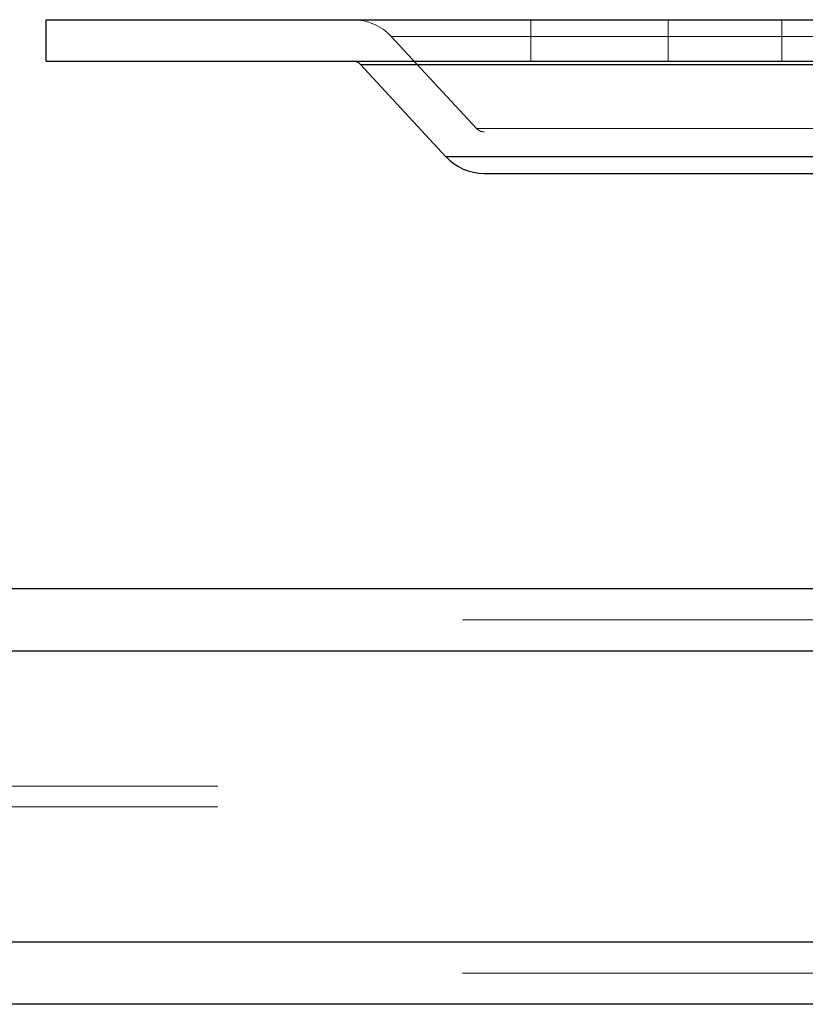
# Paper-space layout 'Sheet2' of a CAD drawing. Units: inches. Extents: x 0.1 to 16.8, y 0.1 to 10.9.
# Drawn here: x 5.8 to 5.9, y 4 to 4.1 of the extents above; entities that cross this region are included whole.
import ezdxf

# ---------------------------------------------------------------- set-up
doc = ezdxf.new("R2010")
doc.units = ezdxf.units.IN
doc.header["$MEASUREMENT"] = 0
doc.linetypes.add('HIDDEN', pattern=[0.075, 0.05, -0.025])

psp = doc.layouts.new('Sheet2')

# ---------------------------------------------------------------- linework, layer by layer
at = {"color": 7, "linetype": 'Continuous', "lineweight": 25}
for p, q in [((5.8185, 4.12303), (5.8185, 4.12959)), ((5.8185, 4.12959), (6.11706, 4.12959)), ((5.8185, 4.12303), (6.11706, 4.12303)), ((5.88168, 4.10794), (5.8682, 4.12251)), ((5.8682, 4.12251), (5.86964, 4.12251)), ((5.86964, 4.12251), (6.06736, 4.12251)), ((6.05387, 4.10794), (5.88168, 4.10794)), ((5.8877, 4.10532), (5.88885, 4.10532)), ((5.88885, 4.10532), (6.04785, 4.10532)), ((5.98428, 4.0397), (5.33535, 4.0397)), ((5.97815, 4.02986), (5.32921, 4.02986)), ((5.97815, 3.98392), (5.32921, 3.98392)), ((5.98428, 3.97408), (5.33535, 3.97408))]:
    psp.add_line(p, q, dxfattribs=at)
at = {"color": 7, "linetype": 'HIDDEN', "lineweight": 18}
for p, q in [((5.8951, 4.12303), (5.8951, 4.12959)), ((5.91675, 4.12959), (5.91675, 4.12303)), ((5.93475, 4.12303), (5.93475, 4.12959)), ((5.87301, 4.12696), (6.06242, 4.12696)), ((5.8865, 4.1124), (5.87301, 4.12696)), ((6.06736, 4.12251), (5.8682, 4.12251)), ((5.88659, 4.1124), (6.04896, 4.1124)), ((6.04785, 4.11188), (5.8877, 4.11188)), ((5.88168, 4.10794), (6.05263, 4.10794)), ((5.98428, 4.03478), (5.33535, 4.03478)), ((5.98121, 4.02986), (5.33228, 4.02986)), ((6.04668, 4.02986), (5.39775, 4.02986)), ((6.04975, 4.02986), (5.40082, 4.02986)), ((6.04565, 4.00853), (5.39672, 4.00853)), ((6.04565, 4.00525), (5.39672, 4.00525)), ((5.98121, 3.98392), (5.33228, 3.98392)), ((6.04668, 3.98392), (5.39775, 3.98392)), ((6.04975, 3.98392), (5.40082, 3.98392)), ((5.98428, 3.979), (5.33535, 3.979))]:
    psp.add_line(p, q, dxfattribs=at)
for centre, radius, start, end in [((5.86699, 4.12139), 0.0082, 42.7974, 90), ((5.8877, 4.11352), 0.00164, 222.7974, 270)]:
    psp.add_arc(centre, radius, start, end, dxfattribs=at)
at = {"color": 7, "linetype": 'Continuous', "lineweight": 25}
for centre, radius, start, end in [((5.86699, 4.12139), 0.00164, 42.7974, 90), ((5.8877, 4.11352), 0.0082, 222.7974, 270)]:
    psp.add_arc(centre, radius, start, end, dxfattribs=at)

doc.saveas('drawing.dxf')
